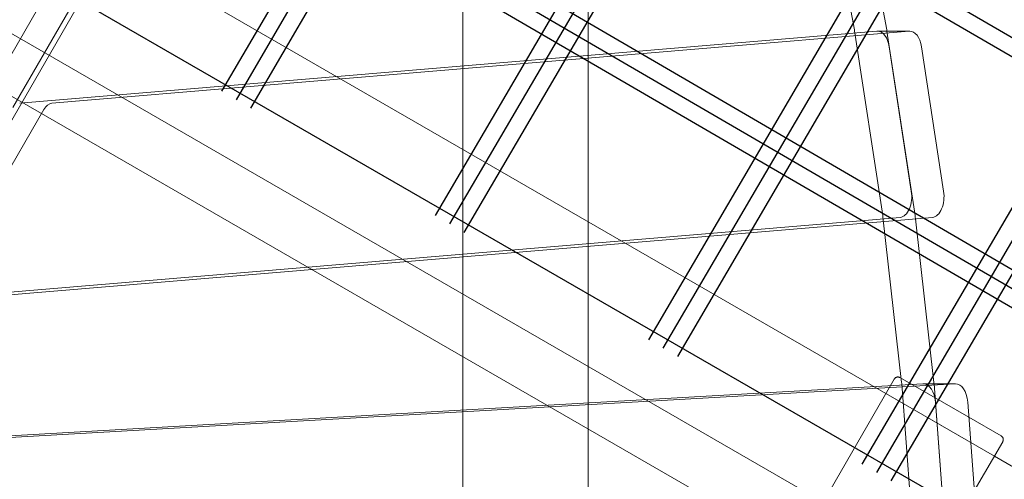
# Model space of a CAD drawing. Extents: x -31044 to -3819, y 15298 to 37467.
# Drawn here: x -17162 to -16691, y 22834 to 23054 of the extents above; entities that cross this region are included whole.
import ezdxf

# ---------------------------------------------------------------- set-up
doc = ezdxf.new("R2010")
doc.units = 0
doc.header["$LTSCALE"] = 350
doc.header["$MEASUREMENT"] = 0
doc.layers.get('0').update_dxf_attribs({"linetype": 'CONTINUOUS'})

# ---------------------------------------------------------------- blocks, each defined once
blk = doc.blocks.new('A$C6361106D')
at = {"color": 0, "linetype": 'Continuous', "lineweight": 0}
for p, q in [((-42643.37, 44005.63), (-42643.37, 43024.81)), ((-42703.37, 43994.21), (-42703.37, 43009.81)), ((-42729.73, 43989.19), (-43057.84, 43420.89)), ((-43055.17, 43457.2), (-42754.73, 43977.74)), ((-42470.97, 43443.32), (-43379.85, 43968.06)), ((-42469.83, 43412.64), (-43410.95, 43956)), ((-42448.79, 43499.79), (-42923.37, 43773.79)), ((-42527.01, 43763.27), (-42515.83, 43704.03)), ((-42511.22, 43761.51), (-42500.37, 43704.03)), ((-42918.72, 43666.83), (-42882.21, 43730.08)), ((-42915.51, 43668.83), (-42505.03, 43703.36)), ((-42900.04, 43668.83), (-42489.56, 43703.36)), ((-42515.74, 43703.47), (-42502.27, 43615.1)), ((-42504.74, 43703.37), (-42489.28, 43703.37)), ((-42500.27, 43703.47), (-42500.26, 43703.37)), ((-42500.26, 43703.37), (-42486.81, 43615.1)), ((-42499.12, 43695.9), (-42488.58, 43626.71)), ((-42483.66, 43695.9), (-42473.12, 43626.71)), ((-42946.41, 43592.23), (-42903.88, 43665.89)), ((-42493.92, 43614.18), (-42957.47, 43575.19)), ((-42478.45, 43614.18), (-42942, 43575.19)), ((-42502.19, 43614.47), (-42493.23, 43535.03)), ((-42486.73, 43614.47), (-42486.62, 43613.5)), ((-42486.62, 43613.5), (-42477.77, 43535.03)), ((-42483.01, 43534.42), (-43010.33, 43504.44)), ((-42994.86, 43504.44), (-42467.55, 43534.42)), ((-42496.76, 43536.71), (-42519.62, 43497.11)), ((-42461.05, 43518.41), (-42494.02, 43537.44)), ((-42493.17, 43534.4), (-42486.52, 43445.37)), ((-42482.82, 43534.43), (-42467.36, 43534.43)), ((-42477.71, 43534.4), (-42471.06, 43445.37)), ((-42448.8, 43499.78), (-42500.76, 43529.78)), ((-42471.85, 43455.96), (-42477.06, 43525.7)), ((-42461.59, 43525.7), (-42456.39, 43455.96)), ((-42445.53, 43509.44), (-42461.05, 43518.41)), ((-42458.42, 43483.12), (-42444.79, 43506.71)), ((-42519.62, 43497.11), (-42543.25, 43456.18)), ((-42331.92, 43432.32), (-42448.79, 43499.79))]:
    blk.add_line(p, q, dxfattribs=at)
for centre, radius, start, end in [((-47016.5, 45422.96), 8937.56, 110.179773, 304.762011), ((-44326.36, 44400.13), 6053.26, 75.066681, 264.372702), ((-43552.8, 43842.41), 4950, 254.46614, 0)]:
    blk.add_arc(centre, radius, start, end, dxfattribs=at)
for centre, major_axis, start_param, end_param in [((-42521.36, 43700.94), (0, -10), 1.827163, 1.884803), ((-42504.74, 43693.37), (0, 10), 0, 0.048844), ((-42504.74, 43693.37), (0, 10), 4.968755, 6.283185), ((-42505.9, 43700.94), (0, -10), 1.827163, 1.884803), ((-42489.28, 43693.37), (0, 10), 4.968755, 6.33203), ((-42899.76, 43658.84), (0, 10), 0.048844, 0.788656), ((-42494.2, 43624.17), (0, -10), 0.048844, 1.827163), ((-42478.74, 43624.17), (0, -10), 0.048844, 1.827163), ((-42507.9, 43612.56), (0, -10), 1.762567, 1.827163), ((-42492.43, 43612.56), (0, -10), 1.762567, 1.827163), ((-42498.93, 43533.13), (0, -10), 1.698555, 1.762567), ((-42482.82, 43524.43), (0, 10), 0, 0.03303), ((-42482.82, 43524.43), (0, 10), 4.840147, 6.283185), ((-42483.47, 43533.13), (0, -10), 1.700836, 1.762567), ((-42483.47, 43533.13), (0, -10), 1.698555, 1.700836), ((-42467.36, 43524.43), (0, 10), 4.840147, 6.316216)]:
    blk.add_ellipse(centre, major_axis=major_axis, ratio=0.581124, start_param=start_param, end_param=end_param, dxfattribs=at)
for points, knots in [([(-42494.02, 43537.44), (-42494.13, 43537.51), (-42494.25, 43537.56), (-42494.51, 43537.65), (-42494.64, 43537.68), (-42494.88, 43537.71), (-42495.02, 43537.72), (-42495.29, 43537.7), (-42495.42, 43537.68), (-42495.66, 43537.61), (-42495.79, 43537.56), (-42496.03, 43537.45), (-42496.14, 43537.37), (-42496.34, 43537.22), (-42496.44, 43537.13), (-42496.62, 43536.93), (-42496.69, 43536.82), (-42496.76, 43536.71)], [0, 0, 0, 0, 0.370202, 0.370202, 0.740405, 0.740405, 1.110667, 1.110667, 1.480928, 1.480928, 1.851266, 1.851266, 2.221603, 2.221603, 2.59201, 2.59201, 2.962416, 2.962416, 2.962416, 2.962416]), ([(-42444.79, 43506.71), (-42444.73, 43506.82), (-42444.68, 43506.94), (-42444.59, 43507.2), (-42444.56, 43507.33), (-42444.53, 43507.57), (-42444.52, 43507.71), (-42444.54, 43507.98), (-42444.56, 43508.11), (-42444.63, 43508.35), (-42444.67, 43508.48), (-42444.79, 43508.72), (-42444.86, 43508.83), (-42445.01, 43509.03), (-42445.11, 43509.13), (-42445.31, 43509.3), (-42445.42, 43509.38), (-42445.53, 43509.44)], [-2.962416, -2.962416, -2.962416, -2.962416, -2.59201, -2.59201, -2.221603, -2.221603, -1.851266, -1.851266, -1.480928, -1.480928, -1.110667, -1.110667, -0.740405, -0.740405, -0.370202, -0.370202, 0, 0, 0, 0])]:
    blk.add_open_spline(points, degree=3, knots=knots, dxfattribs=at)

msp = doc.modelspace()

# ---------------------------------------------------------------- linework, layer by layer
for p, q in [((-17065.49, 23020), (-14541.61, 27336.25)), ((-17058.59, 23015.96), (-14534.7, 27332.21)), ((-17058.59, 23015.96), (-14534.7, 27332.21)), ((-17051.68, 23011.93), (-14527.8, 27328.17)), ((-16963.28, 22960.47), (-14439.4, 27276.72)), ((-16956.37, 22956.43), (-14432.49, 27272.68)), ((-16949.47, 22952.39), (-14425.58, 27268.64)), ((-16861.07, 22900.94), (-14337.18, 27217.18)), ((-16854.16, 22896.9), (-14330.28, 27213.15)), ((-16847.26, 22892.86), (-14323.37, 27209.11)), ((-16758.86, 22841.4), (-14234.97, 27157.65)), ((-16751.95, 22837.36), (-14228.07, 27153.61)), ((-16745.04, 22833.33), (-14221.16, 27149.57)), ((-17768.9, 23675.88), (-16337.94, 22842.41)), ((-17772.93, 23668.96), (-16341.97, 22835.5)), ((-17817.53, 23593.16), (-16386.57, 22759.69)), ((-17821.55, 23586.25), (-16390.59, 22752.78)), ((-17825.58, 23579.34), (-16394.62, 22745.87)), ((-17876.28, 23492.23), (-16442.14, 22664.23))]:
    msp.add_line(p, q)

# ---------------------------------------------------------------- block references
msp.add_blockref('A$C6361106D', (25753.18, -20654.58, 1987.93))

doc.saveas('drawing.dxf')
